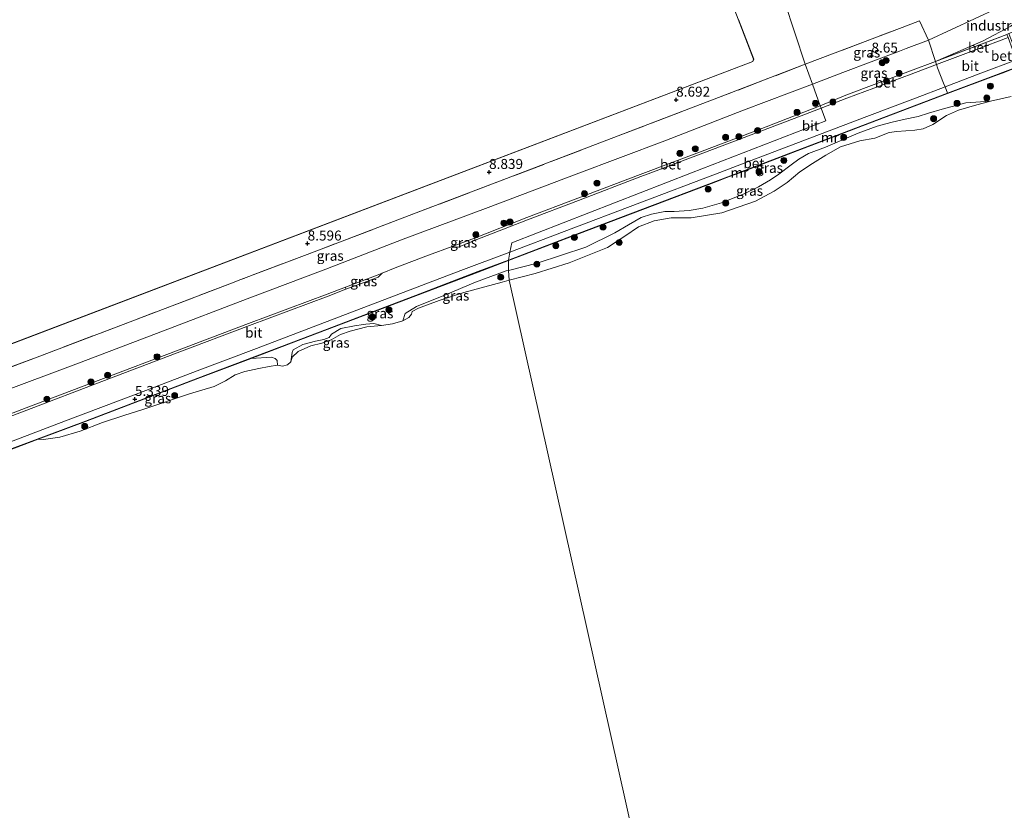
# Model space of a CAD drawing. Units: metres. Extents: x 140000 to 150010, y 424998 to 431250.
# Drawn here: x 143805 to 144052, y 425399 to 425597 of the extents above; entities that cross this region are included whole.
import ezdxf
from ezdxf.enums import TextEntityAlignment as Align

# ---------------------------------------------------------------- set-up
doc = ezdxf.new("R2010")
doc.units = ezdxf.units.M
doc.linetypes.add('IE-TERREINAFSCHEIDING', pattern=[10, 8, -2])
doc.layers.get('0').update_dxf_attribs({"lineweight": 25})
for name, color, linetype, lineweight in [('B-ME-GR-BOOM-S-B1', 93, 'Continuous', 18), ('B-ME-GW-KRUINLIJN-L-B1', 93, 'Continuous', 18), ('B-ME-GW-TEENLIJN-L-B1', 93, 'Continuous', 18), ('B-ME-IE-GRASLAND-GV-B6', 93, 'Continuous', 18), ('B-ME-IE-GRONDWERKLIJN-GROND_INGERICHT-GV-B6', 253, 'Continuous', 18), ('B-ME-IE-HULPGEOMETRIE-L-B1', 53, 'Continuous', 18), ('B-ME-IE-TERREINAFSCHEIDING-DOORGANG-L-B1', 8, 'IE-TERREINAFSCHEIDING-KUNSTMATIG-OPEN', 18), ('B-ME-IE-TERREINAFSCHEIDING-RASTERHEKWERK-L-B1', 8, 'IE-TERREINAFSCHEIDING', 18), ('B-ME-KG-KADASTRAAL-DAKRAND-L-B1', 13, 'Continuous', 18), ('B-ME-MW-MUUR-GV-B6', 8, 'IE-TERREINAFSCHEIDING-KUNSTMATIG', 18), ('B-ME-MW-MUUR-L-B1', 8, 'IE-TERREINAFSCHEIDING-KUNSTMATIG', 18), ('B-ME-OG-BEBOUWING-GV-B6', 173, 'Continuous', 18), ('B-ME-OG-WATER-GV-B6', 153, 'Continuous', 18), ('B-ME-VH-VERH_SOORT-BETON-OVERIG-GV-B6', 8, 'IE-TERREINAFSCHEIDING-NATUURLIJK-HOUTWAL', 18), ('B-ME-VH-VERH_SOORT-BITUMEN-GV-B6', 8, 'IE-TERREINAFSCHEIDING-NATUURLIJK-HOUTWAL', 18)]:
    doc.layers.add(name, color=color, linetype=linetype, lineweight=lineweight)
doc.layers.add('B-ME-GW-HOOGTEPUNT-S-B1', color=10, linetype='Continuous')
doc.styles.add('NLCS-ISO', font='NLCS-ISO.TTF')
doc.linetypes.add('IE-TERREINAFSCHEIDING-KUNSTMATIG', pattern='A,4,[82,NLCS.SHX,S=0.75,R=90,X=0,Y=0],4,-2', length=10)
doc.linetypes.add('IE-TERREINAFSCHEIDING-KUNSTMATIG-OPEN', pattern='A,7,-1.5,[67,NLCS.SHX,S=0.75,R=0,X=0,Y=0],-1.5', length=10)
doc.linetypes.add('IE-TERREINAFSCHEIDING-NATUURLIJK-HOUTWAL', pattern='A,7,-1.5,[67,NLCS.SHX,S=0.75,R=45,X=0,Y=0],-1.5,7,-1.5,[70,NLCS.SHX,S=0.75,R=0,X=0,Y=0],-1.5', length=20)

# ---------------------------------------------------------------- blocks, each defined once
blk = doc.blocks.new('hoogtepunt')
for p, q in [((-0.5, 0), (0.5, 0)), ((0, 0.5), (0, -0.5))]:
    blk.add_line(p, q)
blk = doc.blocks.new('boom')
h = blk.add_hatch(color=256)
edge = h.paths.add_edge_path()
edge.add_arc((0, 0), 0.75, 0, 360)
blk.add_circle((0, 0), 0.75)

msp = doc.modelspace()

# ---------------------------------------------------------------- linework, layer by layer
at = {"layer": 'B-ME-GW-KRUINLIJN-L-B1'}
for points in [[(144032.831, 425592.287, 8.308), (144050.154, 425600.312, 8.036), (144052.965, 425604.36, 8.34), (144055.247, 425607.757, 8.344), (144065.967, 425621.04, 8.54), (144071.429, 425629.942, 8.64), (144073.871, 425634.754, 8.644), (144075.18, 425640.327, 8.73), (144075.938, 425644.445, 8.773), (144076.518, 425651.878, 8.819), (144076.589, 425666.166, 8.937), (144075.82, 425672.497, 9.398)], [(144032.831, 425592.287, 8.308), (144027.26, 425590.175, 8.263), (144025.589, 425589.542, 8.249), (144011.386, 425584.158, 8.241), (144003.77, 425581.257, 8.224)], [(144003.77, 425581.257, 8.224), (143986.487, 425574.722, 8.207), (143966.75, 425567.075, 8.241), (143944.528, 425558.66, 8.245), (143922.489, 425550.332, 8.249), (143901.204, 425542.359, 8.237), (143881.769, 425534.86, 8.266), (143862.077, 425527.401, 8.325), (143841.078, 425519.362, 8.362), (143819.746, 425511.309, 8.396), (143799.399, 425503.707, 8.408), (143778.603, 425495.828, 8.421), (143763.561, 425490.178, 8.556)]]:
    msp.add_polyline3d(points, dxfattribs=at)
at = {"layer": 'B-ME-GW-TEENLIJN-L-B1'}
for points in [[(144060.541, 425601.918, 5.596), (144057.768, 425599.377, 5.596), (144053.507, 425595.766, 5.596), (144046.549, 425592.132, 5.596), (144034.609, 425586.923, 5.478)], [(144005.704, 425575.836, 5.388), (144012.112, 425578.471, 5.38), (144028.337, 425584.567, 5.451), (144034.609, 425586.923, 5.478)], [(144048.434, 425576.976, 2.159), (144042.268, 425576.614, 2.159), (144036.28, 425575.004, 2.687), (144032.895, 425573.954, 2.716), (144030.264, 425573.167, 2.727), (144026.639, 425572.4, 2.633), (144023.451, 425571.647, 2.543), (144020.009, 425570.696, 2.457), (144015.221, 425568.96, 2.504), (144007.006, 425565.469, 2.579), (144002.81, 425563.89, 2.515), (144000.385, 425562.446, 2.49), (143998.425, 425561.061, 2.543), (143995.381, 425558.685, 2.583), (143993.245, 425557.264, 2.529), (143990.256, 425555.524, 2.518), (143986.653, 425553.733, 2.493), (143980.977, 425551.488, 2.457), (143976.286, 425550.175, 2.454), (143972.844, 425549.592, 2.378), (143969.126, 425549.283, 2.346), (143966.777, 425549.286, 2.414), (143963.412, 425548.681, 2.49), (143960.831, 425547.831, 2.522), (143957.679, 425545.984, 2.511), (143954.197, 425543.961, 2.558), (143946.991, 425540.38, 2.644), (143934.734, 425536.368, 2.749), (143927.597, 425534.556, 2.779)], [(143919.04, 425542.656, 5.489), (143932.164, 425547.795, 5.409), (143944.94, 425552.629, 5.405), (143960.587, 425558.588, 5.43), (143976.102, 425564.473, 5.418), (143990.631, 425570.011, 5.418), (143999.027, 425573.199, 5.413), (144005.704, 425575.836, 5.388)], [(143894.679, 425533.342, 5.468), (143895.884, 425533.828, 5.47), (143899.2, 425535.165, 5.476), (143907.543, 425538.386, 5.514), (143913.428, 425540.518, 5.48), (143919.04, 425542.656, 5.489)], [(143927.597, 425534.556, 2.779), (143927.018, 425534.409, 2.781), (143919.289, 425531.603, 2.63), (143911.815, 425528.445, 2.414), (143904.516, 425525.506, 2.335), (143901.675, 425523.759, 2.371), (143901.049, 425521.896, 2.159)], [(143655.059, 425442.515, 5.49), (143659.941, 425444.337, 5.497), (143678.563, 425451.377, 5.447), (143694.769, 425457.401, 5.451), (143714.545, 425464.972, 5.505), (143732.309, 425471.786, 5.501), (143751.878, 425479.221, 5.568), (143771.001, 425486.455, 5.535), (143788.752, 425493.208, 5.535), (143806.674, 425500.041, 5.51), (143825.404, 425507.218, 5.48), (143844.315, 425514.401, 5.451), (143862.436, 425521.242, 5.489), (143882.14, 425528.621, 5.484), (143886.674, 425530.328, 5.478), (143894.679, 425533.342, 5.468)], [(143895.737, 425520.752, 2.159), (143893.839, 425521.25, 2.342), (143891.828, 425521.029, 2.364), (143891.207, 425521.014, 2.36), (143888.999, 425520.679, 2.367), (143885.536, 425520.017, 2.36), (143883.195, 425518.518, 2.4), (143882.653, 425517.748, 2.418), (143881.285, 425517.252, 2.443), (143879.211, 425516.797, 2.446), (143876.045, 425515.939, 2.414), (143873.591, 425514.637, 2.324), (143873.359, 425513.966, 2.338), (143873.031, 425511.588, 2.159)], [(143869.674, 425510.764, 2.159), (143869.58, 425511.957, 2.349), (143869.114, 425512.45, 2.432), (143868.196, 425512.815, 2.49), (143863.087, 425512.489, 2.628)]]:
    msp.add_polyline3d(points, dxfattribs=at)
at = {"layer": 'B-ME-IE-GRASLAND-GV-B6'}
for points in [[(144032.831, 425592.287, 8.308), (144027.26, 425590.175, 8.263), (144025.589, 425589.542, 8.249), (144011.386, 425584.158, 8.241), (144003.77, 425581.257, 8.224), (144001.951, 425586.263, 8.638), (144026.241, 425595.478, 8.508), (144030.639, 425597.146, 8.484), (144032.831, 425592.287, 8.308)], [(144034.609, 425586.923, 5.478), (144028.337, 425584.567, 5.451), (144012.112, 425578.471, 5.38), (144005.704, 425575.836, 5.388), (144003.77, 425581.257, 8.224), (144011.386, 425584.158, 8.241), (144025.589, 425589.542, 8.249), (144027.26, 425590.175, 8.263), (144032.831, 425592.287, 8.308), (144034.609, 425586.923, 5.478)], [(143790.493, 425505.662, 8.868), (143810.107, 425513.08, 8.847), (143832.752, 425521.654, 8.831), (143857.688, 425531.178, 8.734), (143860.467, 425532.237, 8.734), (143880.168, 425539.746, 8.734), (143902.71, 425548.302, 8.697), (143927.081, 425557.574, 8.655), (143955.095, 425568.304, 8.655), (143980.226, 425577.889, 8.655), (144001.951, 425586.263, 8.638), (144003.77, 425581.257, 8.224)], [(144053.554, 425578.163, 2.159), (144048.434, 425576.976, 2.159), (144042.268, 425576.614, 2.159), (144036.28, 425575.004, 2.687), (144032.895, 425573.954, 2.716), (144030.264, 425573.167, 2.727), (144026.639, 425572.4, 2.633), (144023.451, 425571.647, 2.543), (144020.009, 425570.696, 2.457), (144015.221, 425568.96, 2.504), (144007.006, 425565.469, 2.579), (144002.81, 425563.89, 2.515), (144000.385, 425562.446, 2.49), (143998.425, 425561.061, 2.543), (143995.381, 425558.685, 2.583), (143993.245, 425557.264, 2.529), (143990.256, 425555.524, 2.518), (143986.653, 425553.733, 2.493), (143980.977, 425551.488, 2.457), (143976.286, 425550.175, 2.454), (143972.844, 425549.592, 2.378), (143969.126, 425549.283, 2.346), (143966.777, 425549.286, 2.414), (143963.412, 425548.681, 2.49), (143960.831, 425547.831, 2.522), (143957.679, 425545.984, 2.511), (143954.197, 425543.961, 2.558), (143946.991, 425540.38, 2.644), (143934.734, 425536.368, 2.749), (143927.597, 425534.556, 2.779), (143927.609, 425537.05, 3.298), (143942.244, 425542.594, 3.619), (143980.189, 425556.996, 3.762), (143982.762, 425557.979, 3.712), (143985.291, 425558.945, 3.662), (144018.098, 425571.478, 3.02), (144037.669, 425578.881, 3.61), (144049.249, 425583.261, 3.959), (144051.328, 425584.047, 4.022), (144056.01, 425585.818, 4.163)], [(143799.399, 425503.707, 8.408), (143819.746, 425511.309, 8.396), (143841.078, 425519.362, 8.362), (143862.077, 425527.401, 8.325), (143881.769, 425534.86, 8.266), (143901.204, 425542.359, 8.237), (143922.489, 425550.332, 8.249), (143944.528, 425558.66, 8.245), (143966.75, 425567.075, 8.241), (143986.487, 425574.722, 8.207), (144003.77, 425581.257, 8.224), (144005.704, 425575.836, 5.388)], [(144003.77, 425581.257, 8.224), (143986.487, 425574.722, 8.207), (143966.75, 425567.075, 8.241), (143944.528, 425558.66, 8.245), (143922.489, 425550.332, 8.249), (143901.204, 425542.359, 8.237), (143881.769, 425534.86, 8.266), (143862.077, 425527.401, 8.325), (143841.078, 425519.362, 8.362), (143819.746, 425511.309, 8.396), (143799.399, 425503.707, 8.408)], [(144010.812, 425565.512, 2.159), (144007.113, 425563.425, 2.159), (144003.786, 425561.359, 2.159), (144000.614, 425559.252, 2.159), (143997.407, 425556.587, 2.159), (143994.137, 425554.423, 2.159), (143989.505, 425551.911, 2.159), (143981.099, 425549.006, 2.159), (143973.346, 425547.773, 2.159), (143968.33, 425547.716, 2.159), (143964.111, 425546.976, 2.159), (143960.155, 425545.481, 2.159), (143956.73, 425543.176, 2.159), (143952.423, 425540.326, 2.159), (143942.748, 425536.431, 2.159), (143934.299, 425533.737, 2.159), (143927.713, 425532.06, 2.159), (143927.597, 425534.556, 2.779), (143934.734, 425536.368, 2.749), (143946.991, 425540.38, 2.644), (143954.197, 425543.961, 2.558), (143957.679, 425545.984, 2.511), (143960.831, 425547.831, 2.522), (143963.412, 425548.681, 2.49), (143966.777, 425549.286, 2.414), (143969.126, 425549.283, 2.346), (143972.844, 425549.592, 2.378), (143976.286, 425550.175, 2.454), (143980.977, 425551.488, 2.457), (143986.653, 425553.733, 2.493), (143990.256, 425555.524, 2.518), (143993.245, 425557.264, 2.529), (143995.381, 425558.685, 2.583), (143998.425, 425561.061, 2.543), (144000.385, 425562.446, 2.49), (144002.81, 425563.89, 2.515), (144007.006, 425565.469, 2.579), (144015.221, 425568.96, 2.504), (144020.009, 425570.696, 2.457), (144023.451, 425571.647, 2.543), (144026.639, 425572.4, 2.633), (144030.264, 425573.167, 2.727), (144032.895, 425573.954, 2.716), (144036.28, 425575.004, 2.687), (144042.268, 425576.614, 2.159), (144048.434, 425576.976, 2.159), (144044.387, 425575.891, 2.159), (144040.347, 425574.77, 2.159), (144037.378, 425573.386, 2.159), (144033.929, 425571.106, 2.159), (144031.55, 425570.057, 2.159), (144029.467, 425569.721, 2.159), (144024.946, 425569.379, 2.159), (144022.99, 425569.141, 2.159), (144019.446, 425567.717, 2.159), (144015.646, 425567.044, 2.159), (144010.812, 425565.512, 2.159)], [(144005.704, 425575.836, 5.388), (143999.027, 425573.199, 5.413), (143990.631, 425570.011, 5.418), (143976.102, 425564.473, 5.418), (143960.587, 425558.588, 5.43), (143944.94, 425552.629, 5.405), (143932.164, 425547.795, 5.409), (143919.04, 425542.656, 5.489), (143913.428, 425540.518, 5.48), (143907.543, 425538.386, 5.514), (143899.2, 425535.165, 5.476), (143895.884, 425533.828, 5.47), (143894.679, 425533.342, 5.468), (143886.674, 425530.328, 5.478), (143882.14, 425528.621, 5.484), (143862.436, 425521.242, 5.489), (143844.315, 425514.401, 5.451), (143825.404, 425507.218, 5.48), (143806.674, 425500.041, 5.51), (143788.752, 425493.208, 5.535)], [(143919.246, 425542.129, 5.489), (143917.183, 425541.276, 5.46), (143915.018, 425540.381, 5.43), (143913.428, 425540.518, 5.48), (143919.04, 425542.656, 5.489), (143919.246, 425542.129, 5.489)], [(143927.597, 425534.556, 2.779), (143927.018, 425534.409, 2.781), (143919.289, 425531.603, 2.63), (143911.815, 425528.445, 2.414), (143904.516, 425525.506, 2.335), (143901.675, 425523.759, 2.371), (143901.049, 425521.896, 2.159), (143898.489, 425521.123, 2.159), (143895.737, 425520.752, 2.159), (143893.839, 425521.25, 2.342), (143891.828, 425521.029, 2.364), (143891.207, 425521.014, 2.36), (143888.999, 425520.679, 2.367), (143885.536, 425520.017, 2.36), (143883.195, 425518.518, 2.4), (143882.653, 425517.748, 2.418), (143881.285, 425517.252, 2.443), (143879.211, 425516.797, 2.446), (143876.045, 425515.939, 2.414), (143873.591, 425514.637, 2.324), (143873.359, 425513.966, 2.338), (143873.031, 425511.588, 2.159), (143872.193, 425510.832, 2.159), (143870.902, 425510.498, 2.159), (143869.674, 425510.764, 2.159), (143869.58, 425511.957, 2.349), (143869.114, 425512.45, 2.432), (143868.196, 425512.815, 2.49), (143863.087, 425512.489, 2.628), (143873.112, 425516.294, 3.619), (143897.772, 425525.685, 3.757), (143919.949, 425534.143, 3.615), (143927.609, 425537.05, 3.298), (143927.597, 425534.556, 2.779)], [(143927.713, 425532.06, 2.159), (143925.991, 425531.622, 2.159), (143916.42, 425529.032, 2.159), (143910.178, 425527.04, 2.159), (143904.995, 425525.077, 2.159), (143903.444, 425524.214, 2.159), (143903.283, 425523.558, 2.159), (143902.6, 425522.759, 2.159), (143901.049, 425521.896, 2.159), (143901.675, 425523.759, 2.371), (143904.516, 425525.506, 2.335), (143911.815, 425528.445, 2.414), (143919.289, 425531.603, 2.63), (143927.018, 425534.409, 2.781), (143927.597, 425534.556, 2.779), (143927.713, 425532.06, 2.159)], [(143894.873, 425532.828, 5.53), (143892.06, 425531.769, 5.527), (143886.835, 425529.802, 5.52), (143886.674, 425530.328, 5.478), (143894.679, 425533.342, 5.468), (143895.884, 425533.828, 5.47), (143894.873, 425532.828, 5.53)], [(143895.737, 425520.752, 2.159), (143892.062, 425520.415, 2.159), (143887.844, 425519.308, 2.159), (143885.482, 425518.465, 2.159), (143883.148, 425517.114, 2.159), (143880.779, 425516.306, 2.159), (143878.056, 425515.61, 2.159), (143874.82, 425514.187, 2.159), (143873.347, 425512.753, 2.159), (143873.031, 425511.588, 2.159), (143873.359, 425513.966, 2.338), (143873.591, 425514.637, 2.324), (143876.045, 425515.939, 2.414), (143879.211, 425516.797, 2.446), (143881.285, 425517.252, 2.443), (143882.653, 425517.748, 2.418), (143883.195, 425518.518, 2.4), (143885.536, 425520.017, 2.36), (143888.999, 425520.679, 2.367), (143891.207, 425521.014, 2.36), (143891.828, 425521.029, 2.364), (143893.839, 425521.25, 2.342), (143895.737, 425520.752, 2.159)], [(143869.674, 425510.764, 2.159), (143867.572, 425510.451, 2.159), (143865.025, 425509.974, 2.159), (143861.442, 425509.178, 2.159), (143859.08, 425508.335, 2.159), (143856.591, 425506.843, 2.159), (143853.828, 425505.441, 2.159), (143847.586, 425503.633, 2.159), (143836.154, 425499.714, 2.159), (143831.147, 425498.154, 2.159), (143825.808, 425496.417, 2.159), (143820.188, 425494.257, 2.159), (143815.061, 425492.746, 2.159), (143810.969, 425492.105, 2.159), (143809.656, 425492.196, 2.159), (143821.544, 425496.669, 3.51), (143849.711, 425507.412, 2.816), (143863.087, 425512.489, 2.628), (143868.196, 425512.815, 2.49), (143869.114, 425512.45, 2.432), (143869.58, 425511.957, 2.349), (143869.674, 425510.764, 2.159)]]:
    msp.add_polyline3d(points, dxfattribs=at)
at = {"layer": 'B-ME-IE-GRONDWERKLIJN-GROND_INGERICHT-GV-B6'}
for points in [[(143739.278, 425652.999, 7.751), (143786.77, 425527.725, 7.331), (143768.33, 425520.405, 7.354), (143766.004, 425518.835, 7.476), (143764.729, 425517.33, 7.627), (143763.969, 425515.819, 7.814), (143763.731, 425514.266, 7.879), (143763.881, 425513.526, 8.019), (143767.781, 425514.752, 8.098), (143775.136, 425517.226, 8.271), (143788.812, 425522.339, 8.353), (143792.467, 425512.698, 9.011), (143793.129, 425512.382, 8.985), (143988.86, 425586.904, 8.843), (143989.059, 425587.526, 8.847), (143985.26, 425597.441, 8.244)], [(143996.76, 425601.976, 8.16), (144001.951, 425586.263, 8.638), (143980.226, 425577.889, 8.655), (143955.095, 425568.304, 8.655), (143927.081, 425557.574, 8.655), (143902.71, 425548.302, 8.697), (143880.168, 425539.746, 8.734), (143860.467, 425532.237, 8.734), (143857.688, 425531.178, 8.734), (143832.752, 425521.654, 8.831), (143810.107, 425513.08, 8.847), (143790.493, 425505.662, 8.868), (143781.284, 425502.213, 8.881), (143780.182, 425501.801, 8.864), (143770.366, 425498.092, 8.873), (143762.001, 425495.03, 8.898), (143759.701, 425500.732, 8.776), (143755.546, 425511.801, 8.22), (143749.17, 425528.63, 8.086), (143741.826, 425547.93, 8.216), (143733.277, 425570.321, 8.521), (143724.707, 425593.065, 8.525), (143717.177, 425612.672, 8.617)], [(144053.507, 425595.766, 5.596), (144046.549, 425592.132, 5.596), (144034.609, 425586.923, 5.478), (144032.831, 425592.287, 8.308), (144050.154, 425600.312, 8.036), (144052.965, 425604.36, 8.34)], [(144050.154, 425600.312, 8.036), (144032.831, 425592.287, 8.308), (144030.639, 425597.146, 8.484), (144026.241, 425595.478, 8.508), (144001.951, 425586.263, 8.638), (143996.76, 425601.976, 8.16)], [(144062.956, 425599.64, 5.507), (144061.018, 425598.17, 5.566), (144056.889, 425595.644, 5.562), (144054.736, 425594.623, 5.545), (144053.022, 425593.933, 5.541), (144052.509, 425593.734, 5.54), (144034.609, 425586.923, 5.478), (144046.549, 425592.132, 5.596), (144053.507, 425595.766, 5.596), (144057.768, 425599.377, 5.596), (144060.541, 425601.918, 5.596), (144062.956, 425599.64, 5.507)]]:
    msp.add_polyline3d(points, dxfattribs=at)
at = {"layer": 'B-ME-IE-HULPGEOMETRIE-L-B1'}
msp.add_polyline3d([(144000.22, 425207.468, 2.159), (143927.713, 425532.06, 2.159), (143927.597, 425534.556, 2.779), (143927.609, 425537.05, 3.298), (143927.587, 425537.11, 4.591), (143927.574, 425537.144, 5.318), (143927.942, 425539.133, 5.374), (143928.38, 425541.501, 5.44), (143973.435, 425559.011, 5.462), (144007.096, 425572.093, 5.478), (144005.961, 425575.226, 5.372), (144005.704, 425575.836, 5.388), (144003.77, 425581.257, 8.224), (144001.951, 425586.263, 8.638), (143996.76, 425601.976, 8.16), (143995.428, 425605.813, 7.58), (143966.895, 425690.808, 7.352)], dxfattribs=at)
at = {"layer": 'B-ME-IE-TERREINAFSCHEIDING-DOORGANG-L-B1'}
msp.add_line((144035.131, 425585.39, 5.398), (144036.638, 425581.5, 5.402), dxfattribs=at)
at = {"layer": 'B-ME-IE-TERREINAFSCHEIDING-RASTERHEKWERK-L-B1'}
for points in [[(144001.951, 425586.263, 8.638), (144026.241, 425595.478, 8.508), (144030.639, 425597.146, 8.484), (144032.831, 425592.287, 8.308), (144034.609, 425586.923, 5.478)], [(144034.609, 425586.923, 5.478), (144052.509, 425593.734, 5.54), (144053.022, 425593.933, 5.541)], [(144001.951, 425586.263, 8.638), (143980.226, 425577.889, 8.655), (143955.095, 425568.304, 8.655), (143927.081, 425557.574, 8.655), (143902.71, 425548.302, 8.697), (143880.168, 425539.746, 8.734), (143860.467, 425532.237, 8.734), (143857.688, 425531.178, 8.734), (143832.752, 425521.654, 8.831), (143810.107, 425513.08, 8.847), (143790.493, 425505.662, 8.868), (143781.284, 425502.213, 8.881)], [(144035.131, 425585.39, 5.398), (144034.872, 425586.151, 5.438), (144034.609, 425586.923, 5.478)], [(144036.638, 425581.5, 5.402), (144037.011, 425580.557, 5.426), (144037.636, 425578.975, 5.467), (144037.649, 425578.927, 5.459), (144037.669, 425578.881, 3.61)]]:
    msp.add_polyline3d(points, dxfattribs=at)
at = {"layer": 'B-ME-KG-KADASTRAAL-DAKRAND-L-B1'}
msp.add_polyline3d([(143950.457, 425688.153, 19.242), (143950.531, 425687.961, 19.242), (143989.009, 425587.524, 19.237), (143988.82, 425586.941, 19.237), (143793.131, 425512.438, 19.321), (143792.507, 425512.734, 19.321), (143739.353, 425653.011, 19.238), (143739.261, 425653.254, 19.238)], dxfattribs=at)
at = {"layer": 'B-ME-MW-MUUR-GV-B6'}
for points in [[(144064.737, 425590.16, 4.26), (144060.88, 425588.241, 4.217), (144056.318, 425585.971, 4.166), (144056.01, 425585.818, 4.163), (144051.328, 425584.047, 4.022), (144049.249, 425583.261, 3.959), (144037.669, 425578.881, 3.61), (144037.649, 425578.927, 5.459), (144037.636, 425578.975, 5.467), (144048.968, 425583.261, 5.466), (144055.884, 425585.877, 5.465), (144055.269, 425587.693, 5.461), (144055.364, 425587.725, 5.461), (144055.989, 425585.919, 4.361), (144060.655, 425588.241, 4.399), (144061.603, 425588.713, 4.407), (144064.692, 425590.25, 4.432), (144064.737, 425590.16, 4.26)], [(144037.669, 425578.881, 3.61), (144018.098, 425571.478, 3.02), (143985.291, 425558.945, 3.662), (143982.762, 425557.979, 3.712), (143980.189, 425556.996, 3.762), (143942.244, 425542.594, 3.619), (143927.609, 425537.05, 3.298), (143927.587, 425537.11, 4.591), (143927.574, 425537.144, 5.318), (143942.209, 425542.688, 5.347), (143980.153, 425557.089, 5.402), (143985.011, 425558.945, 5.411), (144018.062, 425571.571, 5.47), (144037.636, 425578.975, 5.467), (144037.649, 425578.927, 5.459), (144037.669, 425578.881, 3.61)], [(143578.244, 425404.38, 5.489), (143600.943, 425413.034, 5.497), (143622.146, 425421.069, 5.484), (143643.889, 425429.327, 5.497), (143666.58, 425437.93, 5.501), (143687.04, 425445.711, 5.505), (143709.738, 425454.361, 5.497), (143738.157, 425465.103, 5.451), (143755.358, 425471.657, 5.52), (143773.659, 425478.63, 5.593), (143796.346, 425487.295, 5.526), (143803.162, 425489.86, 5.52), (143821.509, 425496.763, 5.505), (143849.675, 425507.505, 5.56), (143873.076, 425516.387, 5.501), (143897.736, 425525.778, 5.53), (143919.913, 425534.236, 5.484), (143927.574, 425537.144, 5.318), (143927.587, 425537.11, 4.591), (143927.609, 425537.05, 3.298)], [(143927.609, 425537.05, 3.298), (143919.949, 425534.143, 3.615), (143897.772, 425525.685, 3.757), (143873.112, 425516.294, 3.619), (143863.087, 425512.489, 2.628), (143849.711, 425507.412, 2.816), (143821.544, 425496.669, 3.51), (143809.656, 425492.196, 2.159), (143804.433, 425490.231, 2.159), (143796.381, 425487.201, 2.159), (143773.443, 425478.441, 2.159), (143769.334, 425476.875, 2.506), (143761.654, 425473.949, 2.638), (143755.638, 425471.657, 2.742), (143753.066, 425470.677, 2.786), (143738.192, 425465.01, 3.042), (143709.773, 425454.268, 3.924), (143687.076, 425445.618, 3.678), (143666.615, 425437.837, 3.443), (143643.924, 425429.234, 3.686), (143622.181, 425420.976, 3.949), (143600.979, 425412.941, 3.912), (143578.28, 425404.287, 4.037)]]:
    msp.add_polyline3d(points, dxfattribs=at)
at = {"layer": 'B-ME-MW-MUUR-L-B1'}
for points in [[(143927.657, 425537.137, 5.326), (143942.19, 425542.614, 5.364), (143980.175, 425557.05, 5.419), (143985.138, 425558.945, 5.424), (144018.113, 425571.537, 5.457), (144029.978, 425576.025, 5.458), (144037.649, 425578.927, 5.459), (144049.107, 425583.261, 5.46), (144055.944, 425585.847, 5.461), (144055.353, 425587.658, 5.47)], [(143927.657, 425537.137, 5.326), (143927.587, 425537.11, 4.591), (143919.854, 425534.166, 5.497), (143897.623, 425525.705, 5.505), (143872.965, 425516.283, 5.551), (143849.628, 425507.424, 5.547), (143821.381, 425496.641, 5.476), (143796.481, 425487.303, 5.51), (143773.583, 425478.562, 5.614), (143738.029, 425465.006, 5.522), (143709.601, 425454.259, 5.505), (143686.928, 425445.611, 5.514), (143666.458, 425437.821, 5.476), (143643.768, 425429.228, 5.455), (143622.016, 425420.97, 5.472), (143600.707, 425412.883, 5.484), (143578.358, 425404.363, 5.476)]]:
    msp.add_polyline3d(points, dxfattribs=at)
at = {"layer": 'B-ME-OG-BEBOUWING-GV-B6'}
msp.add_polyline3d([(143985.26, 425597.441, 8.244), (143989.059, 425587.526, 8.847), (143988.86, 425586.904, 8.843), (143793.129, 425512.382, 8.985), (143792.467, 425512.698, 9.011), (143788.812, 425522.339, 8.353), (143786.77, 425527.725, 7.331), (143739.278, 425652.999, 7.751)], dxfattribs=at)
at = {"layer": 'B-ME-OG-WATER-GV-B6'}
for points in [[(144000.22, 425207.468, 2.159), (143927.713, 425532.06, 2.159), (143934.299, 425533.737, 2.159), (143942.748, 425536.431, 2.159), (143952.423, 425540.326, 2.159), (143956.73, 425543.176, 2.159), (143960.155, 425545.481, 2.159), (143964.111, 425546.976, 2.159), (143968.33, 425547.716, 2.159), (143973.346, 425547.773, 2.159), (143981.099, 425549.006, 2.159), (143989.505, 425551.911, 2.159), (143994.137, 425554.423, 2.159), (143997.407, 425556.587, 2.159), (144000.614, 425559.252, 2.159), (144003.786, 425561.359, 2.159), (144007.113, 425563.425, 2.159), (144010.812, 425565.512, 2.159), (144015.646, 425567.044, 2.159), (144019.446, 425567.717, 2.159), (144022.99, 425569.141, 2.159), (144024.946, 425569.379, 2.159), (144029.467, 425569.721, 2.159), (144031.55, 425570.057, 2.159), (144033.929, 425571.106, 2.159), (144037.378, 425573.386, 2.159), (144040.347, 425574.77, 2.159), (144044.387, 425575.891, 2.159), (144048.434, 425576.976, 2.159), (144053.554, 425578.163, 2.159)], [(143804.433, 425490.231, 2.159), (143809.656, 425492.196, 2.159), (143810.969, 425492.105, 2.159), (143815.061, 425492.746, 2.159), (143820.188, 425494.257, 2.159), (143825.808, 425496.417, 2.159), (143831.147, 425498.154, 2.159), (143836.154, 425499.714, 2.159), (143847.586, 425503.633, 2.159), (143853.828, 425505.441, 2.159), (143856.591, 425506.843, 2.159), (143859.08, 425508.335, 2.159), (143861.442, 425509.178, 2.159), (143865.025, 425509.974, 2.159), (143867.572, 425510.451, 2.159), (143869.674, 425510.764, 2.159), (143870.902, 425510.498, 2.159), (143872.193, 425510.832, 2.159), (143873.031, 425511.588, 2.159), (143873.347, 425512.753, 2.159), (143874.82, 425514.187, 2.159), (143878.056, 425515.61, 2.159), (143880.779, 425516.306, 2.159), (143883.148, 425517.114, 2.159), (143885.482, 425518.465, 2.159), (143887.844, 425519.308, 2.159), (143892.062, 425520.415, 2.159), (143895.737, 425520.752, 2.159), (143898.489, 425521.123, 2.159), (143901.049, 425521.896, 2.159), (143902.6, 425522.759, 2.159), (143903.283, 425523.558, 2.159), (143903.444, 425524.214, 2.159), (143904.995, 425525.077, 2.159), (143910.178, 425527.04, 2.159), (143916.42, 425529.032, 2.159), (143925.991, 425531.622, 2.159), (143927.713, 425532.06, 2.159), (144000.22, 425207.468, 2.159)]]:
    msp.add_polyline3d(points, dxfattribs=at)
at = {"layer": 'B-ME-VH-VERH_SOORT-BETON-OVERIG-GV-B6'}
for points in [[(144052.804, 425592.961, 5.532), (144044.862, 425589.945, 5.49), (144034.872, 425586.151, 5.438), (144034.609, 425586.923, 5.478), (144052.509, 425593.734, 5.54), (144052.804, 425592.961, 5.532)], [(144053.594, 425592.483, 5.478), (144054.538, 425589.945, 5.469), (144055.364, 425587.725, 5.461), (144055.269, 425587.693, 5.461), (144055.884, 425585.877, 5.465), (144048.968, 425583.261, 5.466), (144037.636, 425578.975, 5.467), (144037.011, 425580.557, 5.426), (144045.996, 425584.047, 5.444), (144054.944, 425587.357, 5.478), (144053.956, 425589.945, 5.503), (144052.804, 425592.961, 5.532), (144052.509, 425593.734, 5.54), (144053.022, 425593.933, 5.541), (144053.537, 425592.645, 5.495), (144053.594, 425592.483, 5.478)], [(144034.872, 425586.151, 5.438), (144028.488, 425583.781, 5.406), (144024.035, 425582.128, 5.384), (144021.393, 425581.124, 5.384), (144012.404, 425577.708, 5.384), (144005.961, 425575.226, 5.372), (144005.704, 425575.836, 5.388), (144012.112, 425578.471, 5.38), (144028.337, 425584.567, 5.451), (144034.609, 425586.923, 5.478), (144034.872, 425586.151, 5.438)], [(144037.636, 425578.975, 5.467), (144018.062, 425571.571, 5.47), (143985.011, 425558.945, 5.411), (143980.153, 425557.089, 5.402), (143942.209, 425542.688, 5.347), (143927.574, 425537.144, 5.318), (143927.942, 425539.133, 5.374), (143941.569, 425544.294, 5.459), (143979.469, 425558.666, 5.455), (143986.02, 425561.17, 5.449), (144017.42, 425573.172, 5.422), (144029.641, 425577.779, 5.424), (144037.011, 425580.557, 5.426), (144037.636, 425578.975, 5.467)], [(144005.961, 425575.226, 5.372), (143999.228, 425572.67, 5.397), (143990.832, 425569.483, 5.434), (143976.303, 425563.944, 5.447), (143963.298, 425559.011, 5.439), (143960.788, 425558.059, 5.438), (143945.141, 425552.1, 5.434), (143932.367, 425547.267, 5.438), (143919.246, 425542.129, 5.489), (143919.04, 425542.656, 5.489), (143932.164, 425547.795, 5.409), (143944.94, 425552.629, 5.405), (143960.587, 425558.588, 5.43), (143976.102, 425564.473, 5.418), (143990.631, 425570.011, 5.418), (143999.027, 425573.199, 5.413), (144005.704, 425575.836, 5.388), (144005.961, 425575.226, 5.372)], [(143927.574, 425537.144, 5.318), (143919.913, 425534.236, 5.484), (143897.736, 425525.778, 5.53), (143873.076, 425516.387, 5.501), (143849.675, 425507.505, 5.56), (143821.509, 425496.763, 5.505), (143803.162, 425489.86, 5.52), (143796.346, 425487.295, 5.526), (143773.659, 425478.63, 5.593), (143755.358, 425471.657, 5.52), (143738.157, 425465.103, 5.451), (143709.738, 425454.361, 5.497), (143687.04, 425445.711, 5.505), (143666.58, 425437.93, 5.501), (143643.889, 425429.327, 5.497), (143622.146, 425421.069, 5.484), (143600.943, 425413.034, 5.497), (143578.244, 425404.38, 5.489)], [(143589.001, 425410.337, 5.422), (143604.301, 425416.139, 5.422), (143627.215, 425424.888, 5.43), (143649.29, 425433.319, 5.489), (143668.613, 425440.625, 5.472), (143681.924, 425445.684, 5.464), (143698.314, 425451.927, 5.459), (143701.578, 425453.17, 5.462), (143710.265, 425456.48, 5.47), (143716.971, 425459.035, 5.476), (143741.8, 425468.425, 5.472), (143756.72, 425474.065, 5.472), (143773.368, 425480.386, 5.472), (143786.368, 425485.355, 5.472), (143802.286, 425491.423, 5.459), (143816.556, 425496.84, 5.464), (143834.902, 425503.788, 5.464), (143849.559, 425509.353, 5.468), (143864.384, 425515.001, 5.426), (143887.793, 425523.882, 5.43), (143915.598, 425534.494, 5.447), (143927.942, 425539.133, 5.374), (143927.574, 425537.144, 5.318)], [(143585.455, 425416.005, 5.48), (143603.663, 425422.903, 5.43), (143623.041, 425430.279, 5.418), (143641.434, 425437.272, 5.459), (143654.148, 425442.167, 5.452), (143655.059, 425442.515, 5.49), (143659.941, 425444.337, 5.497), (143678.563, 425451.377, 5.447), (143694.769, 425457.401, 5.451), (143714.545, 425464.972, 5.505), (143732.309, 425471.786, 5.501), (143751.878, 425479.221, 5.568), (143771.001, 425486.455, 5.535), (143788.752, 425493.208, 5.535), (143806.674, 425500.041, 5.51), (143825.404, 425507.218, 5.48), (143844.315, 425514.401, 5.451), (143862.436, 425521.242, 5.489), (143882.14, 425528.621, 5.484), (143886.674, 425530.328, 5.478), (143886.835, 425529.802, 5.52)], [(143886.835, 425529.802, 5.52), (143882.333, 425528.107, 5.514), (143862.629, 425520.728, 5.476), (143844.51, 425513.887, 5.476), (143825.6, 425506.705, 5.493), (143806.87, 425499.528, 5.493), (143788.947, 425492.695, 5.51), (143771.196, 425485.941, 5.568), (143752.073, 425478.707, 5.572), (143732.692, 425471.344, 5.56), (143732.505, 425471.273, 5.56), (143714.742, 425464.459, 5.497), (143708.156, 425461.938, 5.486), (143699.398, 425458.585, 5.471), (143694.963, 425456.887, 5.464), (143678.756, 425450.863, 5.464), (143660.136, 425443.824, 5.489), (143641.63, 425436.759, 5.489), (143623.236, 425429.766, 5.443), (143603.858, 425422.39, 5.422), (143585.649, 425415.491, 5.447)]]:
    msp.add_polyline3d(points, dxfattribs=at)
at = {"layer": 'B-ME-VH-VERH_SOORT-BITUMEN-GV-B6'}
for points in [[(144037.011, 425580.557, 5.426), (144036.638, 425581.5, 5.402), (144035.131, 425585.39, 5.398), (144034.872, 425586.151, 5.438), (144044.862, 425589.945, 5.49), (144052.804, 425592.961, 5.532), (144053.956, 425589.945, 5.503), (144054.944, 425587.357, 5.478), (144045.996, 425584.047, 5.444), (144037.011, 425580.557, 5.426)], [(144035.131, 425585.39, 5.398), (144036.638, 425581.5, 5.402), (144037.011, 425580.557, 5.426), (144029.641, 425577.779, 5.424), (144017.42, 425573.172, 5.422), (143986.02, 425561.17, 5.449), (143979.469, 425558.666, 5.455), (143941.569, 425544.294, 5.459), (143927.942, 425539.133, 5.374), (143928.38, 425541.501, 5.44), (143973.435, 425559.011, 5.462), (144007.096, 425572.093, 5.478), (144005.961, 425575.226, 5.372), (144012.404, 425577.708, 5.384), (144021.393, 425581.124, 5.384), (144024.035, 425582.128, 5.384), (144028.488, 425583.781, 5.406), (144034.872, 425586.151, 5.438), (144035.131, 425585.39, 5.398)], [(143788.947, 425492.695, 5.51), (143806.87, 425499.528, 5.493), (143825.6, 425506.705, 5.493), (143844.51, 425513.887, 5.476), (143862.629, 425520.728, 5.476), (143882.333, 425528.107, 5.514), (143886.835, 425529.802, 5.52), (143892.06, 425531.769, 5.527), (143894.873, 425532.828, 5.53), (143895.884, 425533.828, 5.47), (143899.2, 425535.165, 5.476), (143907.543, 425538.386, 5.514), (143913.428, 425540.518, 5.48), (143915.018, 425540.381, 5.43), (143917.183, 425541.276, 5.46), (143919.246, 425542.129, 5.489), (143932.367, 425547.267, 5.438), (143945.141, 425552.1, 5.434), (143960.788, 425558.059, 5.438), (143963.298, 425559.011, 5.439), (143976.303, 425563.944, 5.447), (143990.832, 425569.483, 5.434), (143999.228, 425572.67, 5.397), (144005.961, 425575.226, 5.372), (144007.096, 425572.093, 5.478), (143973.435, 425559.011, 5.462), (143928.38, 425541.501, 5.44), (143927.942, 425539.133, 5.374)], [(143927.942, 425539.133, 5.374), (143915.598, 425534.494, 5.447), (143887.793, 425523.882, 5.43), (143864.384, 425515.001, 5.426), (143849.559, 425509.353, 5.468), (143834.902, 425503.788, 5.464), (143816.556, 425496.84, 5.464), (143802.286, 425491.423, 5.459)]]:
    msp.add_polyline3d(points, dxfattribs=at)

# ---------------------------------------------------------------- block references
at = {"layer": 'B-ME-GR-BOOM-S-B1', "rotation": 90}
for p in [(144021.256, 425586.634, 7.773), (144022.243, 425587.2, 7.801), (144025.501, 425583.967, 5.884), (144022.321, 425582.078, 5.441), (144048.388, 425580.776, 2.862), (144004.521, 425576.435, 6.139), (144008.895, 425576.766, 5.542), (144040.026, 425576.44, 2.605), (144047.48, 425577.794, 2.559), (143999.91, 425574.184, 6.139), (144034.154, 425572.593, 2.523), (143985.32, 425568.087, 5.574), (143990.038, 425569.625, 5.488), (143982.011, 425567.934, 6.06), (144011.622, 425567.915, 2.777), (143970.566, 425563.902, 6.128), (143974.41, 425565.043, 6.125), (143996.61, 425562.128, 2.908), (143990.384, 425559.331, 3.743), (143949.755, 425556.44, 6.485), (143946.619, 425553.79, 5.941), (143977.619, 425554.923, 3.714), (143982.027, 425551.444, 2.624), (143926.416, 425546.414, 5.963), (143927.975, 425546.692, 5.841), (143919.406, 425543.497, 5.801), (143951.28, 425545.393, 3.038), (143944.094, 425542.807, 3.729), (143955.322, 425541.547, 2.491), (143939.447, 425540.733, 3.901), (143934.692, 425536.104, 2.887), (143925.623, 425532.845, 2.61), (143897.616, 425524.667, 3.624), (143893.463, 425522.876, 3.531), (143839.475, 425512.888, 5.625), (143822.91, 425506.576, 5.596), (143827.084, 425508.262, 5.571), (143811.853, 425502.255, 5.589), (143843.89, 425503.157, 2.434), (143821.337, 425495.418, 2.552)]:
    msp.add_blockref('boom', p, dxfattribs=at)
at = {"layer": 'B-ME-GW-HOOGTEPUNT-S-B1', "rotation": 90}
for p in [(144018.566, 425588.392, 8.65), (144018.566, 425588.392, 8.65), (143969.608, 425577.341, 8.692), (143969.608, 425577.341, 8.692), (143922.706, 425559.219, 8.839), (143922.706, 425559.219, 8.839), (143877.228, 425541.265, 8.596), (143877.228, 425541.265, 8.596), (143833.94, 425502.277, 5.339), (143833.94, 425502.277, 5.339)]:
    msp.add_blockref('hoogtepunt', p, dxfattribs=at)

# ---------------------------------------------------------------- texts
at = {"layer": 'B-ME-GW-HOOGTEPUNT-S-B1', "ltscale": 0.2, "style": 'NLCS-ISO'}
for s, p in [('8.65', (144018.566, 425588.392, 8.65)), ('8.65', (144018.566, 425588.392, 8.65)), ('8.692', (143969.608, 425577.341, 8.692)), ('8.692', (143969.608, 425577.341, 8.692)), ('8.839', (143922.706, 425559.219, 8.839)), ('8.839', (143922.706, 425559.219, 8.839)), ('8.596', (143877.228, 425541.265, 8.596)), ('8.596', (143877.228, 425541.265, 8.596)), ('5.339', (143833.94, 425502.277, 5.339)), ('5.339', (143833.94, 425502.277, 5.339))]:
    msp.add_text(s, height=2.5, dxfattribs=at).set_placement(p, align=Align.BOTTOM_LEFT)
at = {"layer": 'B-ME-IE-GRASLAND-GV-B6', "ltscale": 0.2, "style": 'NLCS-ISO'}
for p in [(144017.391, 425589.2015), (144019.1895, 425584.0615), (143993.006, 425560.2635), (143988.0155, 425554.518), (143916.337, 425541.5185), (143882.8855, 425538.2205), (143891.279, 425531.815), (143914.381, 425528.226), (143895.348, 425523.774), (143884.384, 425516.419), (143839.665, 425502.46)]:
    msp.add_text('gras', height=2.5, dxfattribs=at).set_placement(p, align=Align.MIDDLE_CENTER)
at = {"layer": 'B-ME-IE-GRONDWERKLIJN-GROND_INGERICHT-GV-B6', "ltscale": 0.2, "style": 'NLCS-ISO'}
msp.add_text('industrieterrein', height=2.5, dxfattribs=at).set_placement((144054.755, 425595.9583), align=Align.MIDDLE_CENTER)
at = {"layer": 'B-ME-MW-MUUR-GV-B6', "ltscale": 0.2, "style": 'NLCS-ISO'}
msp.add_text('mr', height=2.5, dxfattribs=at).set_placement((143985.4632, 425559.0783), align=Align.MIDDLE_CENTER)
at = {"layer": 'B-ME-MW-MUUR-L-B1', "ltscale": 0.2, "style": 'NLCS-ISO'}
msp.add_text('mr', height=2.5, dxfattribs=at).set_placement((144008.1304, 425567.9001), align=Align.MIDDLE_CENTER)
at = {"layer": 'B-ME-VH-VERH_SOORT-BETON-OVERIG-GV-B6', "ltscale": 0.2, "style": 'NLCS-ISO'}
for p in [(144045.41, 425590.4458), (144051.1641, 425588.3513), (144022.0715, 425581.6424), (143968.1844, 425561.1279), (143989.0966, 425561.4399)]:
    msp.add_text('bet', height=2.5, dxfattribs=at).set_placement(p, align=Align.MIDDLE_CENTER)
at = {"layer": 'B-ME-VH-VERH_SOORT-BITUMEN-GV-B6', "ltscale": 0.2, "style": 'NLCS-ISO'}
for p in [(144043.3225, 425585.841), (144003.2651, 425570.8302), (143863.7251, 425518.9282)]:
    msp.add_text('bit', height=2.5, dxfattribs=at).set_placement(p, align=Align.MIDDLE_CENTER)

doc.saveas('drawing.dxf')
